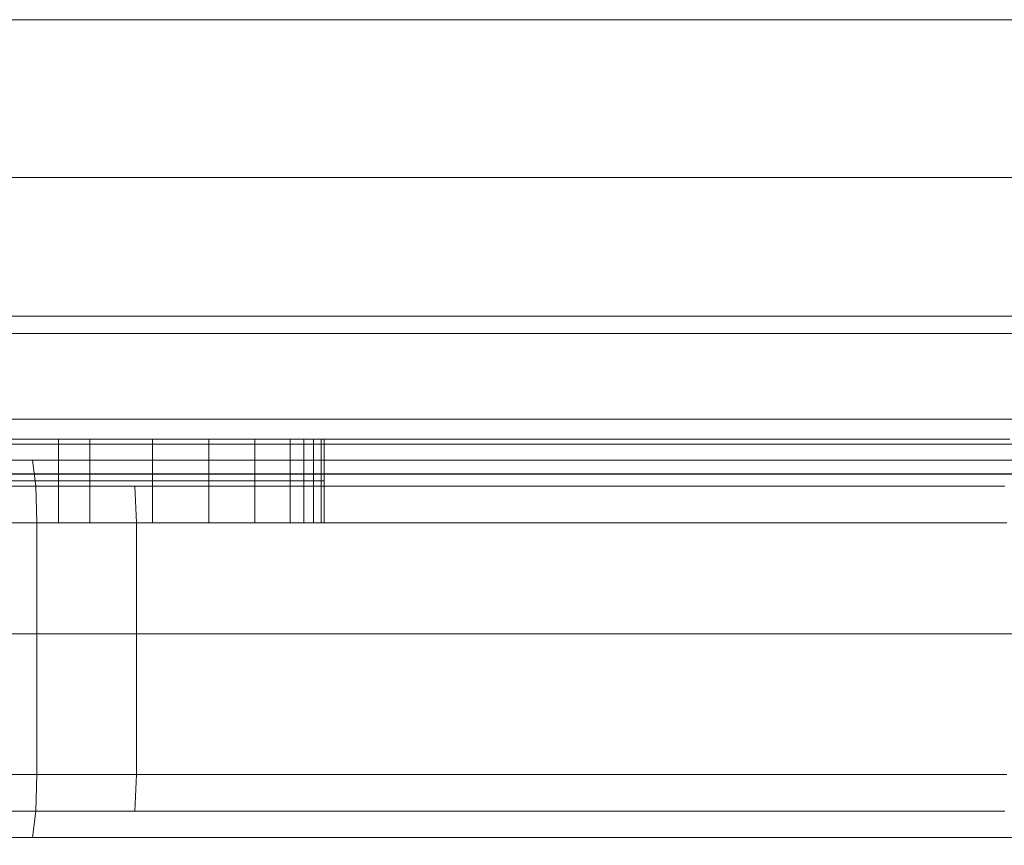
# Model space of a CAD drawing. Units: millimetres. Extents: x -2419 to 3788, y -1089 to 8986.
# Drawn here: x 1092 to 1127, y 2021 to 2051 of the extents above; entities that cross this region are included whole.
import ezdxf

# ---------------------------------------------------------------- set-up
doc = ezdxf.new("R2010")
doc.units = ezdxf.units.MM
doc.layers.add('размер', color=92, linetype='Continuous', lineweight=15)
doc.styles.get("Standard").update_dxf_attribs({"font": 'txt.shx'})
doc.dimstyles.new('Размер М1.1', dxfattribs={"dimtxt": 300, "dimasz": 200, "dimexe": 1, "dimexo": 1, "dimgap": 50, "dimtad": 1, "dimdec": 0, "dimzin": 0, "dimtxsty": 'Standard', "dimcen": 2.5, "dimazin": 0, "dimtfac": 1, "dimtmove": 0, "dimatfit": 3, "dimfxl": 1, "dimtzin": 0, "dimarcsym": 0})

# ---------------------------------------------------------------- blocks, each defined once
blk = doc.blocks.new('*D7')
at = {"layer": 'Defpoints', "color": 0, "transparency": 16777216}
for p in [(1167.063, 4770.782), (-2137.803, -1088.791), (1641.063, -1088.791)]:
    blk.add_point(p, dxfattribs=at)
at = {"layer": 'размер', "color": 0, "lineweight": -2, "transparency": 16777216}
for p, q in [((1166.063, 4770.782), (-2138.803, 4770.782)), ((-2137.803, 4570.782), (-2137.803, -888.791)), ((1640.063, -1088.791), (-2138.803, -1088.791))]:
    blk.add_line(p, q, dxfattribs=at)
at = {"layer": 'размер', "color": 0, "transparency": 16777216}
for points in [[(-2171.137, 4570.782), (-2104.47, 4570.782), (-2137.803, 4770.782)], [(-2171.137, -888.791), (-2104.47, -888.791), (-2137.803, -1088.791)]]:
    blk.add_solid(points, dxfattribs=at)
at = {"layer": 'размер', "color": 0, "transparency": 16777216, "insert": (-2287.803, 1840.996), "char_height": 200, "attachment_point": 5, "rotation": 90}
blk.add_mtext('5900', dxfattribs=at)
blk = doc.blocks.new('*D9')
at = {"layer": 'Defpoints', "color": 0, "transparency": 16777216}
for p in [(962.1, 3323.112), (-560.265, 911.209), (1382.049, 911.209)]:
    blk.add_point(p, dxfattribs=at)
at = {"layer": 'размер', "color": 0, "lineweight": -2, "transparency": 16777216}
for p, q in [((961.1, 3323.112), (-561.265, 3323.112)), ((-560.265, 3123.112), (-560.265, 1111.209)), ((1381.049, 911.209), (-561.265, 911.209))]:
    blk.add_line(p, q, dxfattribs=at)
at = {"layer": 'размер', "color": 0, "transparency": 16777216}
for points in [[(-593.598, 3123.112), (-526.931, 3123.112), (-560.265, 3323.112)], [(-593.598, 1111.209), (-526.931, 1111.209), (-560.265, 911.209)]]:
    blk.add_solid(points, dxfattribs=at)
at = {"layer": 'размер', "color": 0, "transparency": 16777216, "insert": (-710.265, 2117.161), "char_height": 200, "attachment_point": 5, "rotation": 90}
blk.add_mtext('2400', dxfattribs=at)

msp = doc.modelspace()

# ---------------------------------------------------------------- linework, layer by layer
at = {"color": 0, "linetype": 'Continuous', "lineweight": 0}
for p, q in [((647.57, 2050.781), (1234.553, 2050.781)), ((647.57, 2050.781), (1234.553, 2050.781)), ((1234.553, 2050.779), (647.57, 2050.779)), ((1234.553, 2050.779), (647.57, 2050.779)), ((647.57, 2045.138), (1234.553, 2045.138)), ((647.57, 2045.138), (1234.553, 2045.138)), ((647.57, 2045.138), (1234.553, 2045.138)), ((1234.553, 2045.136), (647.57, 2045.136)), ((1234.553, 2045.136), (647.57, 2045.136)), ((647.57, 2040.175), (1234.553, 2040.175)), ((647.57, 2040.175), (1234.553, 2040.175)), ((1234.553, 2040.173), (647.57, 2040.173)), ((1234.553, 2040.173), (647.57, 2040.173)), ((1010.397, 2039.554), (1209.484, 2039.554)), ((1083.861, 2039.554), (1284.773, 2039.554)), ((647.57, 2036.492), (1234.553, 2036.492)), ((647.57, 2036.492), (1234.553, 2036.492)), ((1234.553, 2036.49), (647.57, 2036.49)), ((1067.679, 2035.781), (1101.755, 2035.781)), ((1070.769, 2035.781), (1094.295, 2035.781)), ((1095.022, 2035.781), (1073.147, 2035.781)), ((1096.536, 2035.781), (1073.147, 2035.781)), ((1122.339, 2035.781), (1073.147, 2035.781)), ((1088.739, 2035.594), (1092.052, 2035.594)), ((1092.052, 2035.594), (1088.739, 2035.594)), ((1096.536, 2035.781), (1090.642, 2035.781)), ((1091.062, 2035.781), (1108.275, 2035.781)), ((1093.175, 2035.781), (1091.673, 2035.781)), ((1092.052, 2035.594), (1095.435, 2035.594)), ((1095.435, 2035.594), (1092.052, 2035.594)), ((1093.175, 2032.781), (1093.175, 2035.781)), ((1094.295, 2035.781), (1093.175, 2035.781)), ((1093.175, 2032.781), (1093.175, 2035.781)), ((1094.295, 2032.781), (1094.295, 2035.781)), ((1101.948, 2035.781), (1094.295, 2035.781)), ((1094.295, 2032.781), (1094.295, 2035.781)), ((1094.295, 2035.781), (1101.463, 2035.781)), ((1095.435, 2035.594), (1098.935, 2035.594)), ((1098.783, 2035.594), (1095.435, 2035.594)), ((1096.536, 2032.781), (1096.536, 2035.781)), ((1096.536, 2032.781), (1096.536, 2035.781)), ((1098.547, 2035.781), (1096.536, 2035.781)), ((1098.547, 2032.781), (1098.547, 2035.781)), ((1098.547, 2035.781), (1098.547, 2035.781)), ((1100.2, 2035.781), (1098.547, 2035.781)), ((1102.218, 2035.594), (1098.783, 2035.594)), ((1098.935, 2035.594), (1102.352, 2035.594)), ((1100.2, 2032.781), (1100.2, 2035.781)), ((1101.463, 2035.781), (1100.2, 2035.781)), ((1100.2, 2035.781), (1100.2, 2035.781)), ((1101.462, 2032.781), (1101.462, 2035.781)), ((1102.302, 2035.781), (1101.463, 2035.781)), ((1101.463, 2032.781), (1101.463, 2035.781)), ((1101.948, 2032.781), (1101.948, 2035.781)), ((1102.578, 2035.781), (1101.948, 2035.781)), ((1101.948, 2032.781), (1101.948, 2035.781)), ((1105.623, 2035.594), (1102.218, 2035.594)), ((1102.302, 2032.781), (1102.302, 2035.781)), ((1102.685, 2035.781), (1102.302, 2035.781)), ((1102.302, 2035.781), (1102.302, 2035.781)), ((1102.352, 2035.594), (1105.741, 2035.594)), ((1102.578, 2032.781), (1102.578, 2035.781)), ((1102.685, 2035.781), (1102.578, 2035.781)), ((1102.578, 2032.781), (1102.578, 2035.781)), ((1102.685, 2032.781), (1102.685, 2035.781)), ((1102.685, 2032.781), (1102.685, 2035.781)), ((1102.685, 2035.781), (1105.04, 2035.781)), ((1104.83, 2035.781), (1102.685, 2035.781)), ((1108.088, 2035.781), (1104.83, 2035.781)), ((1105.04, 2035.781), (1108.275, 2035.781)), ((1108.962, 2035.594), (1105.623, 2035.594)), ((1105.741, 2035.594), (1109.067, 2035.594)), ((1111.256, 2035.781), (1108.088, 2035.781)), ((1108.275, 2035.781), (1111.423, 2035.781)), ((1112.203, 2035.594), (1108.962, 2035.594)), ((1109.067, 2035.594), (1112.298, 2035.594)), ((1114.301, 2035.781), (1111.256, 2035.781)), ((1111.423, 2035.781), (1114.451, 2035.781)), ((1115.314, 2035.594), (1112.203, 2035.594)), ((1112.298, 2035.594), (1115.399, 2035.594)), ((1117.312, 2035.781), (1114.301, 2035.781)), ((1114.451, 2035.781), (1117.324, 2035.781)), ((1118.331, 2035.594), (1115.314, 2035.594)), ((1115.399, 2035.594), (1118.338, 2035.594)), ((1118.204, 2035.781), (1117.312, 2035.781)), ((1117.324, 2035.781), (1118.083, 2035.781)), ((1118.083, 2035.781), (1119.028, 2035.781)), ((1119.156, 2035.781), (1118.204, 2035.781)), ((1119.17, 2035.594), (1118.331, 2035.594)), ((1118.338, 2035.594), (1119.102, 2035.594)), ((1119.028, 2035.781), (1120.029, 2035.781)), ((1119.102, 2035.594), (1119.994, 2035.594)), ((1120.165, 2035.781), (1119.156, 2035.781)), ((1120.066, 2035.594), (1119.17, 2035.594)), ((1119.994, 2035.594), (1120.94, 2035.594)), ((1120.029, 2035.781), (1121.085, 2035.781)), ((1121.016, 2035.594), (1120.066, 2035.594)), ((1121.227, 2035.781), (1120.165, 2035.781)), ((1120.94, 2035.594), (1121.936, 2035.594)), ((1122.016, 2035.594), (1121.016, 2035.594)), ((1121.085, 2035.781), (1122.191, 2035.781)), ((1122.339, 2035.781), (1121.227, 2035.781)), ((1121.936, 2035.594), (1122.98, 2035.594)), ((1123.063, 2035.594), (1122.016, 2035.594)), ((1122.191, 2035.781), (1123.344, 2035.781)), ((1123.498, 2035.781), (1122.339, 2035.781)), ((1122.98, 2035.594), (1124.068, 2035.594)), ((1124.155, 2035.594), (1123.063, 2035.594)), ((1123.344, 2035.781), (1124.541, 2035.781)), ((1124.701, 2035.781), (1123.498, 2035.781)), ((1124.068, 2035.594), (1125.197, 2035.594)), ((1125.287, 2035.594), (1124.155, 2035.594)), ((1124.541, 2035.781), (1125.778, 2035.781)), ((1125.943, 2035.781), (1124.701, 2035.781)), ((1125.197, 2035.594), (1126.365, 2035.594)), ((1126.457, 2035.594), (1125.287, 2035.594)), ((1125.778, 2035.781), (1127.053, 2035.781)), ((1127.222, 2035.781), (1125.943, 2035.781)), ((1126.365, 2035.594), (1127.567, 2035.594)), ((1127.662, 2035.594), (1126.457, 2035.594)), ((1092.244, 2035.031), (1088.817, 2035.031)), ((1092.244, 2035.031), (1088.817, 2035.031)), ((1092.244, 2035.031), (1092.36, 2034.094)), ((1095.73, 2035.031), (1092.244, 2035.031)), ((1092.244, 2035.031), (1092.36, 2034.094)), ((1095.73, 2035.031), (1092.244, 2035.031)), ((1099.209, 2035.031), (1095.73, 2035.031)), ((1099.277, 2035.031), (1095.73, 2035.031)), ((1102.719, 2035.031), (1099.209, 2035.031)), ((1102.778, 2035.031), (1099.277, 2035.031)), ((1106.189, 2035.031), (1102.719, 2035.031)), ((1106.241, 2035.031), (1102.778, 2035.031)), ((1109.587, 2035.031), (1106.189, 2035.031)), ((1109.633, 2035.031), (1106.241, 2035.031)), ((1112.88, 2035.031), (1109.587, 2035.031)), ((1112.922, 2035.031), (1109.633, 2035.031)), ((1116.038, 2035.031), (1112.88, 2035.031)), ((1116.076, 2035.031), (1112.922, 2035.031)), ((1119.059, 2035.031), (1116.038, 2035.031)), ((1119.062, 2035.031), (1116.076, 2035.031)), ((1119.86, 2035.031), (1119.059, 2035.031)), ((1119.83, 2035.031), (1119.062, 2035.031)), ((1120.684, 2035.031), (1119.83, 2035.031)), ((1120.716, 2035.031), (1119.86, 2035.031)), ((1121.59, 2035.031), (1120.684, 2035.031)), ((1121.623, 2035.031), (1120.716, 2035.031)), ((1122.544, 2035.031), (1121.59, 2035.031)), ((1122.579, 2035.031), (1121.623, 2035.031)), ((1123.543, 2035.031), (1122.544, 2035.031)), ((1123.58, 2035.031), (1122.579, 2035.031)), ((1124.585, 2035.031), (1123.543, 2035.031)), ((1124.623, 2035.031), (1123.58, 2035.031)), ((1125.666, 2035.031), (1124.585, 2035.031)), ((1125.706, 2035.031), (1124.623, 2035.031)), ((1126.783, 2035.031), (1125.666, 2035.031)), ((1126.825, 2035.031), (1125.706, 2035.031)), ((1127.934, 2035.031), (1126.783, 2035.031)), ((1127.977, 2035.031), (1126.825, 2035.031)), ((647.57, 2034.532), (1234.553, 2034.532)), ((647.57, 2034.532), (1234.553, 2034.532)), ((1234.553, 2034.53), (647.57, 2034.53)), ((1234.553, 2034.53), (647.57, 2034.53)), ((1096.536, 2034.281), (1086.086, 2034.281)), ((1086.086, 2034.281), (1101.948, 2034.281)), ((1093.175, 2034.281), (1091.673, 2034.281)), ((1094.295, 2034.281), (1093.175, 2034.281)), ((1101.948, 2034.281), (1094.295, 2034.281)), ((1098.547, 2034.281), (1096.536, 2034.281)), ((1100.2, 2034.281), (1098.547, 2034.281)), ((1100.2, 2034.281), (1101.463, 2034.281)), ((1102.302, 2034.281), (1101.463, 2034.281)), ((1102.578, 2034.281), (1101.948, 2034.281)), ((1102.685, 2034.281), (1102.302, 2034.281)), ((1102.685, 2034.281), (1102.578, 2034.281)), ((1092.36, 2034.094), (1088.863, 2034.094)), ((1092.36, 2034.094), (1088.863, 2034.094)), ((1092.398, 2032.781), (1092.36, 2034.094)), ((1095.907, 2034.094), (1092.36, 2034.094)), ((1092.399, 2032.781), (1092.36, 2034.094)), ((1095.907, 2034.094), (1092.36, 2034.094)), ((1095.966, 2032.781), (1095.907, 2034.094)), ((1099.465, 2034.094), (1095.907, 2034.094)), ((1095.966, 2032.781), (1095.907, 2034.094)), ((1099.482, 2034.094), (1095.907, 2034.094)), ((1103.019, 2034.094), (1099.465, 2034.094)), ((1103.034, 2034.094), (1099.482, 2034.094)), ((1106.528, 2034.094), (1103.019, 2034.094)), ((1106.541, 2034.094), (1103.034, 2034.094)), ((1109.961, 2034.094), (1106.528, 2034.094)), ((1109.973, 2034.094), (1106.541, 2034.094)), ((1113.287, 2034.094), (1109.961, 2034.094)), ((1113.297, 2034.094), (1109.973, 2034.094)), ((1116.472, 2034.094), (1113.287, 2034.094)), ((1116.482, 2034.094), (1113.297, 2034.094)), ((1119.495, 2034.094), (1116.472, 2034.094)), ((1119.496, 2034.094), (1116.482, 2034.094)), ((1120.274, 2034.094), (1119.495, 2034.094)), ((1120.267, 2034.094), (1119.496, 2034.094)), ((1121.098, 2034.094), (1120.267, 2034.094)), ((1121.106, 2034.094), (1120.274, 2034.094)), ((1121.98, 2034.094), (1121.098, 2034.094)), ((1121.988, 2034.094), (1121.106, 2034.094)), ((1122.908, 2034.094), (1121.98, 2034.094)), ((1122.917, 2034.094), (1121.988, 2034.094)), ((1123.881, 2034.094), (1122.908, 2034.094)), ((1123.89, 2034.094), (1122.917, 2034.094)), ((1124.895, 2034.094), (1123.881, 2034.094)), ((1124.905, 2034.094), (1123.89, 2034.094)), ((1125.947, 2034.094), (1124.895, 2034.094)), ((1125.957, 2034.094), (1124.905, 2034.094)), ((1127.035, 2034.094), (1125.947, 2034.094)), ((1127.045, 2034.094), (1125.957, 2034.094)), ((1081.229, 2032.781), (1094.295, 2032.781)), ((1096.536, 2032.781), (1090.125, 2032.781)), ((1093.175, 2032.781), (1091.673, 2032.781)), ((1092.398, 2023.781), (1092.398, 2032.781)), ((1092.399, 2023.781), (1092.399, 2032.781)), ((1094.295, 2032.781), (1093.175, 2032.781)), ((1101.948, 2032.781), (1094.295, 2032.781)), ((1094.295, 2032.781), (1101.463, 2032.781)), ((1095.966, 2023.781), (1095.966, 2032.781)), ((1095.966, 2023.781), (1095.966, 2032.781)), ((1098.547, 2032.781), (1096.536, 2032.781)), ((1100.2, 2032.781), (1098.547, 2032.781)), ((1101.463, 2032.781), (1100.2, 2032.781)), ((1102.302, 2032.781), (1101.463, 2032.781)), ((1102.578, 2032.781), (1101.948, 2032.781)), ((1102.685, 2032.781), (1102.302, 2032.781)), ((1102.685, 2032.781), (1102.578, 2032.781)), ((1103.119, 2032.781), (1102.685, 2032.781)), ((1103.119, 2032.781), (1102.685, 2032.781)), ((1106.642, 2032.781), (1103.119, 2032.781)), ((1106.642, 2032.781), (1103.119, 2032.781)), ((1110.086, 2032.781), (1106.642, 2032.781)), ((1110.086, 2032.781), (1106.642, 2032.781)), ((1113.422, 2032.781), (1110.086, 2032.781)), ((1113.422, 2032.781), (1110.086, 2032.781)), ((1116.617, 2032.781), (1113.422, 2032.781)), ((1116.617, 2032.781), (1113.422, 2032.781)), ((1119.641, 2032.781), (1116.617, 2032.781)), ((1119.641, 2032.781), (1116.617, 2032.781)), ((1120.412, 2032.781), (1119.641, 2032.781)), ((1120.412, 2032.781), (1119.641, 2032.781)), ((1121.236, 2032.781), (1120.412, 2032.781)), ((1121.236, 2032.781), (1120.412, 2032.781)), ((1122.11, 2032.781), (1121.236, 2032.781)), ((1122.11, 2032.781), (1121.236, 2032.781)), ((1123.03, 2032.781), (1122.11, 2032.781)), ((1123.03, 2032.781), (1122.11, 2032.781)), ((1123.994, 2032.781), (1123.03, 2032.781)), ((1123.994, 2032.781), (1123.03, 2032.781)), ((1124.998, 2032.781), (1123.994, 2032.781)), ((1124.998, 2032.781), (1123.994, 2032.781)), ((1126.041, 2032.781), (1124.998, 2032.781)), ((1126.041, 2032.781), (1124.998, 2032.781)), ((1127.118, 2032.781), (1126.041, 2032.781)), ((1127.119, 2032.781), (1126.041, 2032.781)), ((1012.823, 2028.818), (1211.97, 2028.818)), ((1081.435, 2028.818), (1282.287, 2028.818)), ((1092.398, 2023.781), (1088.878, 2023.781)), ((1092.399, 2023.781), (1088.878, 2023.781)), ((1092.398, 2023.781), (1092.36, 2022.469)), ((1092.399, 2023.781), (1092.36, 2022.469)), ((1095.966, 2023.781), (1092.398, 2023.781)), ((1095.966, 2023.781), (1092.399, 2023.781)), ((1095.966, 2023.781), (1095.907, 2022.469)), ((1095.966, 2023.781), (1095.907, 2022.469)), ((1099.55, 2023.781), (1095.966, 2023.781)), ((1099.55, 2023.781), (1095.966, 2023.781)), ((1103.119, 2023.781), (1099.55, 2023.781)), ((1103.119, 2023.781), (1099.55, 2023.781)), ((1106.642, 2023.781), (1103.119, 2023.781)), ((1106.642, 2023.781), (1103.119, 2023.781)), ((1110.086, 2023.781), (1106.642, 2023.781)), ((1110.086, 2023.781), (1106.642, 2023.781)), ((1113.422, 2023.781), (1110.086, 2023.781)), ((1113.422, 2023.781), (1110.086, 2023.781)), ((1116.617, 2023.781), (1113.422, 2023.781)), ((1116.617, 2023.781), (1113.422, 2023.781)), ((1119.641, 2023.781), (1116.617, 2023.781)), ((1119.641, 2023.781), (1116.617, 2023.781)), ((1120.412, 2023.781), (1119.641, 2023.781)), ((1120.412, 2023.781), (1119.641, 2023.781)), ((1121.236, 2023.781), (1120.412, 2023.781)), ((1121.236, 2023.781), (1120.412, 2023.781)), ((1122.11, 2023.781), (1121.236, 2023.781)), ((1122.11, 2023.781), (1121.236, 2023.781)), ((1123.03, 2023.781), (1122.11, 2023.781)), ((1123.03, 2023.781), (1122.11, 2023.781)), ((1123.994, 2023.781), (1123.03, 2023.781)), ((1123.994, 2023.781), (1123.03, 2023.781)), ((1124.998, 2023.781), (1123.994, 2023.781)), ((1124.998, 2023.781), (1123.994, 2023.781)), ((1126.041, 2023.781), (1124.998, 2023.781)), ((1126.041, 2023.781), (1124.998, 2023.781)), ((1127.118, 2023.781), (1126.041, 2023.781)), ((1127.119, 2023.781), (1126.041, 2023.781)), ((1092.36, 2022.469), (1088.863, 2022.469)), ((1092.36, 2022.469), (1088.863, 2022.469)), ((1092.244, 2021.531), (1092.36, 2022.469)), ((1092.244, 2021.531), (1092.36, 2022.469)), ((1095.907, 2022.469), (1092.36, 2022.469)), ((1095.907, 2022.469), (1092.36, 2022.469)), ((1099.482, 2022.469), (1095.907, 2022.469)), ((1099.465, 2022.469), (1095.907, 2022.469)), ((1103.019, 2022.469), (1099.465, 2022.469)), ((1103.034, 2022.469), (1099.482, 2022.469)), ((1106.528, 2022.469), (1103.019, 2022.469)), ((1106.541, 2022.469), (1103.034, 2022.469)), ((1109.961, 2022.469), (1106.528, 2022.469)), ((1109.973, 2022.469), (1106.541, 2022.469)), ((1113.287, 2022.469), (1109.961, 2022.469)), ((1113.297, 2022.469), (1109.973, 2022.469)), ((1116.472, 2022.469), (1113.287, 2022.469)), ((1116.482, 2022.469), (1113.297, 2022.469)), ((1119.495, 2022.469), (1116.472, 2022.469)), ((1119.496, 2022.469), (1116.482, 2022.469)), ((1120.274, 2022.469), (1119.495, 2022.469)), ((1120.267, 2022.469), (1119.496, 2022.469)), ((1121.098, 2022.469), (1120.267, 2022.469)), ((1121.106, 2022.469), (1120.274, 2022.469)), ((1121.98, 2022.469), (1121.098, 2022.469)), ((1121.988, 2022.469), (1121.106, 2022.469)), ((1122.908, 2022.469), (1121.98, 2022.469)), ((1122.917, 2022.469), (1121.988, 2022.469)), ((1123.881, 2022.469), (1122.908, 2022.469)), ((1123.89, 2022.469), (1122.917, 2022.469)), ((1124.895, 2022.469), (1123.881, 2022.469)), ((1124.905, 2022.469), (1123.89, 2022.469)), ((1125.947, 2022.469), (1124.895, 2022.469)), ((1125.957, 2022.469), (1124.905, 2022.469)), ((1127.035, 2022.469), (1125.947, 2022.469)), ((1127.045, 2022.469), (1125.957, 2022.469)), ((1092.244, 2021.531), (1088.817, 2021.531)), ((1092.244, 2021.531), (1088.817, 2021.531)), ((1095.73, 2021.531), (1092.244, 2021.531)), ((1095.73, 2021.531), (1092.244, 2021.531)), ((1099.277, 2021.531), (1095.73, 2021.531)), ((1099.209, 2021.531), (1095.73, 2021.531)), ((1102.719, 2021.531), (1099.209, 2021.531)), ((1102.778, 2021.531), (1099.277, 2021.531)), ((1106.189, 2021.531), (1102.719, 2021.531)), ((1106.241, 2021.531), (1102.778, 2021.531)), ((1109.587, 2021.531), (1106.189, 2021.531)), ((1109.633, 2021.531), (1106.241, 2021.531)), ((1112.88, 2021.531), (1109.587, 2021.531)), ((1112.922, 2021.531), (1109.633, 2021.531)), ((1116.038, 2021.531), (1112.88, 2021.531)), ((1116.076, 2021.531), (1112.922, 2021.531)), ((1119.059, 2021.531), (1116.038, 2021.531)), ((1119.062, 2021.531), (1116.076, 2021.531)), ((1119.86, 2021.531), (1119.059, 2021.531)), ((1119.83, 2021.531), (1119.062, 2021.531)), ((1120.684, 2021.531), (1119.83, 2021.531)), ((1120.716, 2021.531), (1119.86, 2021.531)), ((1121.59, 2021.531), (1120.684, 2021.531)), ((1121.623, 2021.531), (1120.716, 2021.531)), ((1122.544, 2021.531), (1121.59, 2021.531)), ((1122.579, 2021.531), (1121.623, 2021.531)), ((1123.543, 2021.531), (1122.544, 2021.531)), ((1123.58, 2021.531), (1122.579, 2021.531)), ((1124.585, 2021.531), (1123.543, 2021.531)), ((1124.623, 2021.531), (1123.58, 2021.531)), ((1125.666, 2021.531), (1124.585, 2021.531)), ((1125.706, 2021.531), (1124.623, 2021.531)), ((1126.783, 2021.531), (1125.666, 2021.531)), ((1126.825, 2021.531), (1125.706, 2021.531)), ((1127.934, 2021.531), (1126.783, 2021.531)), ((1127.977, 2021.531), (1126.825, 2021.531))]:
    msp.add_line(p, q, dxfattribs=at)

# ---------------------------------------------------------------- dimensions: what is measured, and where the dimension line sits
at = {"layer": 'размер'}
for base, p1, p2, text, picture, middle in [((-2137.803, -1088.791), (1167.063, 4770.782), (1641.063, -1088.791), '5900', '*D7', (-2287.803, 1840.996)), ((-560.265, 911.209), (962.1, 3323.112), (1382.049, 911.209), '2400', '*D9', (-710.265, 2117.161))]:
    dim = msp.add_linear_dim(base=base, p1=p1, p2=p2, angle=90, text=text, dimstyle='Размер М1.1', override={"dimtxt": 200}, dxfattribs=at)
    dim.commit()
    dim.dimension.update_dxf_attribs({"geometry": picture, "text_midpoint": middle})

doc.saveas('drawing.dxf')
